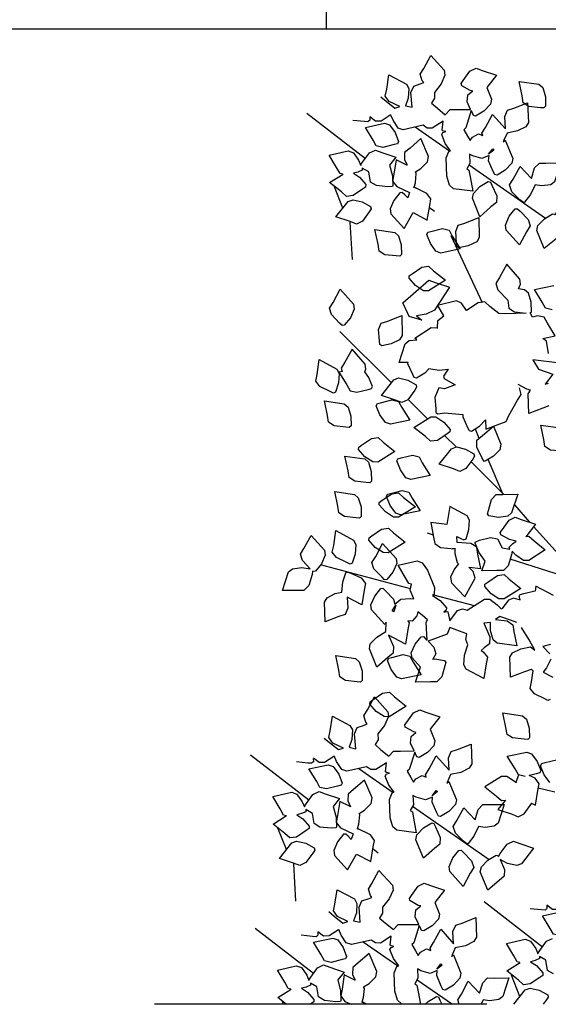
# Model space of a CAD drawing. Extents: x 3956 to 248954, y 3782 to 85318.
# Drawn here: x 42038 to 44900, y 51954 to 57284 of the extents above; entities that cross this region are included whole.
import ezdxf

# ---------------------------------------------------------------- set-up
doc = ezdxf.new("R2010")
doc.units = 0
doc.header["$LTSCALE"] = 300
doc.header["$MEASUREMENT"] = 0
doc.linetypes.add('CENTER', pattern=[13, 6, -3, 1, -3])
for name, color, linetype in [('4シン-4シタシ', 7, 'CONTINUOUS'), ('4シン-Aセツヒ', 7, 'CONTINUOUS'), ('AグルプＡ-4164', 7, 'CONTINUOUS')]:
    doc.layers.add(name, color=color, linetype=linetype)

msp = doc.modelspace()

# ---------------------------------------------------------------- linework, layer by layer
at = {"layer": '4シン-4シタシ', "color": 3, "linetype": 'Continuous'}
for p, q in [((43592.9, 56776.9), (43909.7, 56533)), ((44365.6, 56571.7), (44179.3, 56701.7)), ((44470.9, 56498.3), (44885.8, 56209.9)), ((43787.8, 56263.9), (43741.9, 56379.5)), ((44168.9, 56378.6), (44185.1, 56371.9)), ((44284.1, 56245), (44257.1, 56266.1)), ((43826, 56187.4), (43837.7, 55985.3)), ((44373.2, 56116.1), (44541.7, 55753.2)), ((43771.7, 55596.5), (44049.9, 55318.9)), ((44244.8, 55125.5), (44140.3, 55229.7)), ((44504.1, 55068.1), (44524.7, 55018.1)), ((44400.4, 54971.5), (44337.8, 55033)), ((44654.3, 54716.2), (44574.2, 54902.1)), ((44480.4, 54891.4), (44657.4, 54715.4)), ((44716.4, 54657.4), (44799.1, 54564.4)), ((45243.1, 54069.5), (44820.2, 54540.5)), ((44243.5, 54505.4), (44276.1, 54494.7)), ((44397.5, 54419.2), (44379.9, 54420)), ((44154.7, 54203.4), (43666.1, 54332.6)), ((45074.9, 54242), (44693.8, 54362.8)), ((44278.7, 54170.5), (44498.2, 54112)), ((43287.2, 53304.3), (43604, 53060.4)), ((44059.9, 53099.1), (43873.6, 53229.1)), ((44726.9, 53157.5), (44740.1, 53196.3)), ((44936.1, 53102.5), (44845.7, 53124.6)), ((44165.2, 53025.7), (44580.1, 52737.3)), ((43482.1, 52791.3), (43436.2, 52906.9)), ((43863.2, 52906), (43879.4, 52899.3)), ((43978.4, 52772.4), (43951.4, 52793.5)), ((43520.3, 52714.8), (43532, 52512.7)), ((44552, 52509.4), (44868.8, 52265.5)), ((43312, 52365.4), (43628.8, 52121.5)), ((44084.6, 52160.2), (43898.3, 52290.3)), ((44189.9, 52086.9), (44381.5, 51953.7)), ((44746.9, 51996.4), (44701, 52112)), ((43435.3, 51990.1), (43508.2, 52036)), ((44195.8, 52021.6), (44208.3, 51953.7)), ((44713.4, 51953.7), (44775.7, 52032.8)), ((43481.6, 51953.7), (43435.3, 51990.1)), ((43466.6, 51953.7), (43460.9, 51968.1)), ((43799.3, 51969.4), (43832.8, 51953.7)), ((44234.1, 51953.7), (44248.9, 51969.4)), ((44313.2, 51975.7), (44323.4, 51953.7)), ((44417.5, 51953.7), (44410, 51977.5)), ((44547.2, 51977.5), (44535.9, 51953.7)), ((44889.1, 51976.6), (44872.5, 51953.7)), ((43613.5, 51955.5), (43610.8, 51953.7)), ((43888, 51967.2), (43904.2, 51960.4)), ((43917.7, 51953.7), (43892.5, 51966.3)), ((44129.8, 51953.7), (44105.3, 51956.8))]:
    msp.add_line(p, q, dxfattribs=at)
for points in [[(43993, 56866.9), (44021.8, 56843), (44069, 56804.8), (44096.5, 56812.9), (44039.3, 56840.8), (44017.7, 56870.5), (44025.4, 56906.9), (44037.1, 56985.7), (44131.6, 56935.3), (44145.1, 56911.4), (44141.9, 56859.7), (44127.1, 56817.4), (44163.1, 56809.7), (44156.3, 56890.3), (44171.6, 56924.5), (44205.8, 56936.2), (44225.6, 56943.8), (44217.5, 56953.3), (44207.2, 56988.4), (44226.1, 57019.9), (44263.9, 57090.1), (44336.8, 57010.4), (44340.4, 56983.9), (44319.7, 56936.2), (44283.7, 56890.3), (44284.1, 56858.3), (44267.5, 56831.8), (44299.9, 56804.3), (44342.6, 56769.2), (44368.3, 56796.7), (44406.1, 56796.7), (44479.4, 56798), (44460.5, 56839.4), (44463.7, 56876.8), (44488.9, 56897)], [(44490.7, 56897.5), (44477.2, 56900.6), (44431.3, 56926.3), (44429, 56938.4), (44439.8, 56954.2), (44475.8, 57005), (44509.6, 57020.8), (44542.4, 57008.2), (44619.4, 56982.5), (44566.7, 56915.9), (44591.9, 56852.9), (44586.5, 56825.9), (44551.4, 56789), (44506.4, 56762), (44494.7, 56765.2), (44487.1, 56782.3), (44482.6, 56791.7), (44453.3, 56697.7), (44442.5, 56688.2), (44461.9, 56654), (44476.7, 56629.3), (44488.9, 56647.7), (44522.2, 56665.7), (44545.1, 56656.3), (44541.1, 56669.3), (44560, 56700.4), (44598.7, 56771), (44668.4, 56693.2), (44664.8, 56759.8), (44679.7, 56794), (44713.9, 56805.2), (44788.1, 56834.5), (44792.2, 56727.8), (44778.2, 56704.4), (44732.8, 56681.5), (44677, 56670.2), (44658.1, 56627.5)], [(44857.3, 56807.3), (44794.9, 56814.3), (44764.2, 56834.2), (44759.1, 56870.7), (44742.2, 56949.8), (44849.3, 56934.6), (44869.7, 56916.7), (44884.4, 56867), (44885.7, 56814.8), (44876.4, 56806.1), (44857.3, 56807.3)], [(43933.6, 56759.8), (43964.6, 56736.4), (43994.3, 56736.8), (44044.3, 56769.2)], [(44656.3, 56623), (44667.5, 56632.4), (44708, 56533), (44702.6, 56507.3), (44667.5, 56469.5), (44622.5, 56442.5), (44610.8, 56445.2), (44601.8, 56462.8), (44576.6, 56520.4), (44579.3, 56547.8), (44540.6, 56532.5), (44491.1, 56546.9), (44472.7, 56556.4), (44475.4, 56506), (44458.3, 56475.8), (44470, 56469.1), (44476.7, 56433.1), (44491.1, 56354.8), (44386.3, 56368.3), (44364.7, 56387.2), (44350.3, 56435.8), (44346.7, 56535.7), (44361.1, 56570.3), (44371.4, 56573.9), (44342.2, 56613.1), (44323.3, 56661.7), (44329.6, 56673.4), (44345.3, 56678.3), (44329.6, 56681.5), (44324.6, 56685.1), (44330, 56734.1), (44272, 56696.8), (44244.5, 56697.2), (44222, 56712.1), (44114.9, 56688.2), (44087.5, 56697.2), (44059.6, 56740), (44046.1, 56770.6)], [(43933.1, 56757.5), (43933.6, 56739.5), (43923.7, 56731), (43904.3, 56731.9), (43842.2, 56738.6)], [(44065, 56607.7), (44004.7, 56592.4), (43968.7, 56600), (43952, 56632.4), (43909.7, 56700.8), (44014.1, 56723.3), (44040.7, 56713.9), (44070.8, 56672.9), (44089.3, 56623.9), (44083.9, 56612.2), (44065, 56607.7)], [(44173, 56377.7), (44180.2, 56401.1), (44185.1, 56451.1), (44181.1, 56459.6), (44210.3, 56478.1), (44246.3, 56513.6), (44251.7, 56543.3), (44210.8, 56640.1), (44151.8, 56588.8), (44122.1, 56564), (44121.2, 56527.1), (44135.2, 56495.6)], [(43787.8, 56447), (43772.5, 56450.6), (43754, 56484.4), (43714, 56550.5), (43816.6, 56573.9), (43844.9, 56563.6), (43873.3, 56522.6), (43885, 56494.7)], [(43884.1, 56495.6), (43894.4, 56512.3), (43931.3, 56562.2), (43964.6, 56578), (43998.4, 56565.4), (44075.3, 56539.7), (44041.1, 56497), (44056.4, 56438.5), (44058.2, 56386.3), (44056.4, 56380.9), (44030.8, 56379.1), (43969.1, 56385.4), (43937.2, 56404.7), (43928.6, 56459.6), (43892.6, 56480.3), (43892.6, 56469.1), (43869.7, 56458.7), (43844.9, 56452), (43877.3, 56430.4), (43911.5, 56390.8), (43910.6, 56377.7), (43894.4, 56366.9), (43842.7, 56331.4), (43806.7, 56327.3), (43779.7, 56351.6), (43716.2, 56401.6), (43789.1, 56447.5)], [(44599.1, 56584.3), (44605.9, 56577.5), (44576.6, 56555), (44599.1, 56584.3)], [(44133.4, 56496.5), (44076.7, 56524.9), (44064.5, 56447.5), (44056.9, 56410.1), (44080.3, 56380.9), (44149.1, 56348.5), (44138.8, 56319.2), (44123, 56335.9), (44109.5, 56348), (44096.5, 56346.7), (44064.5, 56305.7), (44044.3, 56259.4), (44047.9, 56231.9), (44119.4, 56153.6), (44168, 56239.1), (44245, 56199.1), (44258, 56278.3), (44264.8, 56313.8), (44242.7, 56343.1), (44173.4, 56377.7)], [(44690.9, 56389), (44710.3, 56420.5), (44748.1, 56489.8), (44809.3, 56424.5), (44825.9, 56481.2), (44852, 56507.8), (44887.6, 56507.3), (44967.7, 56508.7), (44934.4, 56406.5), (44913.2, 56390.3), (44863.3, 56383.6), (44828.2, 56389), (44803.4, 56336.8), (44771.5, 56296.7), (44766.5, 56293.6), (44745.8, 56308.9), (44702.6, 56352.1), (44690.9, 56389)], [(44594.2, 56387.2), (44620.7, 56329.6), (44618.9, 56293.6), (44588.8, 56270.6), (44529.8, 56216.6), (44488.9, 56317), (44494.7, 56343.5), (44529.8, 56380.9), (44574.8, 56407.9), (44586.5, 56404.7), (44594.2, 56387.2)], [(43826.9, 56190.5), (43750.4, 56216.2), (43816.6, 56300.3), (43842.7, 56309.3), (43892.2, 56298.1), (43938.1, 56272.9), (43940.8, 56259.8), (43930, 56244.1), (43893.5, 56193.7), (43861.1, 56177), (43826.9, 56190.5)], [(44937.1, 56227), (44946.1, 56242.7), (44983.9, 56293.6), (45017.6, 56309.3), (45050.9, 56297.2), (45126.1, 56271.1), (45060.8, 56186.9), (45035.2, 56178.4), (44985.7, 56189.2), (44945.6, 56210.8), (44968.6, 56155.4), (44967.7, 56119.4), (44940.2, 56096.5), (44878.1, 56044.3), (44837.6, 56142.8), (44843.5, 56170.3), (44879, 56206.3), (44923.1, 56233.3), (44934.4, 56230.6), (44937.1, 56227)], [(44688.2, 56219.3), (44721.5, 56259.4), (44733.7, 56260.7), (44747.2, 56247.2), (44790.8, 56202.2), (44802.1, 56167.1), (44782.3, 56135.6), (44744.5, 56064.1), (44672, 56144.6), (44668.4, 56171.6), (44688.2, 56219.3)], [(44398.9, 56137.5), (44412.9, 56171.3), (44447.9, 56183.1), (44523.4, 56212.5), (44526.5, 56105.4), (44512.3, 56081.1), (44466.8, 56058.8), (44415.4, 56048.7), (44405.4, 56056.5), (44402.5, 56073.6), (44398.9, 56137.5)], [(44076.7, 56004.6), (44014.3, 56011.6), (43983.6, 56031.5), (43978.5, 56068), (43961.7, 56147.1), (44068.7, 56131.9), (44089.1, 56114), (44103.9, 56064.3), (44105.2, 56012.1), (44095.8, 56003.4), (44076.7, 56004.6)], [(44363, 56144.2), (44380.2, 56111.7), (44423.5, 56042.7), (44318, 56020.6), (44291.4, 56030.5), (44261.4, 56072.3), (44241.7, 56121.1), (44248.1, 56132.6), (44265, 56137.3), (44326.9, 56152.7), (44363, 56144.2)], [(44147.6, 55896.8), (44162.5, 55908.4), (44215.2, 55943.9), (44251.8, 55948.6), (44279.1, 55923.6), (44343, 55873.1), (44251.2, 55816.2), (44223.7, 55816.7), (44180.7, 55845.2), (44146.4, 55884.4), (44147.6, 55896.8)], [(44900.6, 55476.3), (44891, 55543.2), (44870.6, 55557.3), (44938.1, 55571.8), (44895.1, 55640), (44877.8, 55673), (44841.7, 55681.4), (44814.2, 55674.2), (44802.3, 55696.2), (44808.7, 55702.4), (44807, 55754.4), (44792.4, 55803.7), (44771.4, 55821.9), (44739.1, 55826.5), (44750.4, 55852.1), (44746.3, 55878.9), (44674.8, 55959.7), (44636, 55888.6), (44616.1, 55856.4), (44627.2, 55822.1), (44680.4, 55765.4), (44687.1, 55721.8), (44717, 55701.6), (44780.5, 55695.5), (44669.3, 55691.9), (44632.4, 55693.3), (44583.7, 55731.1), (44556.8, 55756.3), (44519.9, 55751), (44458.1, 55710.3), (44430.2, 55749), (44402.4, 55760.9), (44299.4, 55737.3), (44333.2, 55681.1)], [(44139, 55693.8), (44112.9, 55750.8), (44253.4, 55874.3), (44287.2, 55860.2), (44364.3, 55835.2), (44283.3, 55711.8), (44238.2, 55689.6), (44187.2, 55679.7), (44215.9, 55657.6), (44147.1, 55676.6), (44139, 55693.8)], [(43769.7, 55641.3), (43726.2, 55687.2), (43715.2, 55721.5), (43735.1, 55753.6), (43773, 55824.4), (43845.4, 55744), (43848.5, 55716.9), (43828.6, 55670.3), (43795, 55629.8), (43783.6, 55628.1), (43769.7, 55641.3)], [(44921.1, 55713.1), (44885.5, 55721.7), (44867.8, 55754.5), (44824.8, 55822.7), (44930.2, 55844.8)], [(43986.8, 55545), (43981.5, 55606.8), (43995.7, 55640.2), (44030.5, 55652.4), (44106.3, 55682.3), (44109.2, 55574.2), (44094.8, 55550.8), (44049.8, 55528.2), (43998.4, 55518.1), (43987.6, 55525.6), (43986.8, 55545)], [(44360, 55390.6), (44309.4, 55384.7), (44253.1, 55393.4), (44231.4, 55370.2), (44186.6, 55343.3), (44174.4, 55346.5), (44166.8, 55363.4), (44140.2, 55420.8), (44140.7, 55428.6), (44091.9, 55427.1), (44125.9, 55528.6), (44147, 55546.8), (44187.6, 55551), (44177.9, 55560.4), (44266.8, 55617.7), (44296.4, 55616.5), (44300.8, 55613.8), (44301.6, 55654.8), (44334.4, 55680.6)], [(43785.6, 55379.3), (43766.7, 55375.8), (43809.6, 55306.7), (43827.4, 55274.8), (43863, 55266.7), (43924.5, 55281.9), (43942.3, 55286.9), (43947.8, 55298.1), (43928.8, 55346.2), (43905.9, 55377.6), (43912.9, 55392.6), (43909.3, 55419.6), (43837.4, 55500.2), (43798.6, 55429.1), (43779.1, 55397.1), (43784.2, 55379.3)], [(43719.9, 55270.2), (43662.5, 55297.7), (43641, 55326.7), (43648.5, 55363.9), (43660.3, 55443.4), (43755, 55392.2), (43767.7, 55368), (43764.6, 55317.1), (43748.2, 55267.5), (43736.8, 55262), (43719.9, 55270.2)], [(44963.4, 55423.5), (44816.4, 55441.8), (44846.9, 55392.1), (44924.4, 55364.7), (44882.6, 55311.2), (44902.1, 55315.4)], [(44358.4, 55391), (44343.6, 55369.8), (44332.1, 55354.1), (44335.7, 55341.5), (44395.8, 55307.9), (44338.8, 55285.7), (44306.9, 55290.4), (44285.1, 55238.4), (44290.4, 55176.6), (44292, 55157.6), (44302.6, 55149.5), (44338.5, 55156.3), (44438.2, 55146.6), (44437.4, 55134.3), (44462.4, 55076.4), (44471.5, 55060.5), (44483.8, 55056.9), (44528.5, 55084.2), (44560.9, 55117.5), (44562.1, 55066.7), (44638, 55096.3), (44671.2, 55107.8), (44687.1, 55141.9), (44734.2, 55224.2), (44753.1, 55255), (44743.5, 55290.8)], [(44177.5, 55278.7), (44139.9, 55226.7), (44106.6, 55211.7), (44073.1, 55224.9), (43996.4, 55250.1), (44063.2, 55334.8), (44089, 55344.2), (44139.1, 55331.8), (44184.6, 55306.7), (44187.2, 55294.2), (44177.5, 55278.7)], [(44903.8, 55192.5), (44869.8, 55180.6), (44794.3, 55151.2), (44791.5, 55258.9), (44803.5, 55278.6), (44783.2, 55284.2), (44737.4, 55308.7)], [(43803.6, 55077.3), (43741.2, 55084.3), (43710.5, 55104.3), (43705.4, 55140.7), (43688.6, 55219.8), (43795.6, 55204.7), (43816, 55186.7), (43830.8, 55137), (43832, 55084.8), (43822.7, 55076.2), (43803.6, 55077.3)], [(44089.9, 55217), (44107.1, 55184.4), (44150.4, 55115.4), (44044.9, 55093.3), (44018.3, 55103.3), (43988.3, 55145), (43968.6, 55193.9), (43975, 55205.3), (43991.9, 55210), (44053.8, 55225.4), (44089.9, 55217)], [(44352.4, 55041.6), (44299.7, 55006.2), (44263.1, 55002.9), (44235.8, 55026.5), (44171.9, 55077), (44264.1, 55133), (44291.7, 55133.5), (44333.9, 55104.3), (44368.5, 55065.7), (44367.1, 55052.7), (44352.4, 55041.6)], [(44552.5, 54891.8), (44539.4, 54913.3), (44512.8, 54969.3), (44514, 55008), (44543.1, 55032), (44602.7, 55082.9), (44643.5, 54986.7), (44638.3, 54956.1), (44602.6, 54920.1), (44558.9, 54894.1), (44552.5, 54891.8)], [(45003.4, 54954.4), (44994.2, 54945.3), (44975.2, 54947.5), (44912.1, 54953.7), (44882, 54973.4), (44876.7, 55010.3), (44859.9, 55089.4), (44966.7, 55073.6), (44987.5, 55055.8), (45002.1, 55006.6), (45003.4, 54954.4)], [(43874.5, 54969.5), (43889.4, 54981.2), (43942.1, 55016.6), (43978.7, 55021.3), (44006, 54996.3), (44069.9, 54945.8), (43978, 54888.9), (43950.6, 54889.5), (43907.6, 54917.9), (43873.3, 54957.1), (43874.5, 54969.5)], [(44490.8, 54904.8), (44453.2, 54854.2), (44420.6, 54838.5), (44386.9, 54852.1), (44309.8, 54877.2), (44376.4, 54961.3), (44402.2, 54970.7), (44451.9, 54959.1), (44497.4, 54934), (44500.8, 54920.8), (44490.8, 54904.8)], [(43914.4, 54778.4), (43852, 54785.4), (43821.2, 54805.3), (43816.1, 54841.8), (43799.3, 54920.9), (43906.3, 54905.7), (43926.7, 54887.8), (43941.5, 54838.1), (43942.8, 54785.9), (43933.5, 54777.2), (43914.4, 54778.4)], [(44200.7, 54918), (44217.8, 54885.5), (44261.1, 54816.5), (44155.6, 54794.4), (44129, 54804.3), (44099, 54846.1), (44079.3, 54894.9), (44085.7, 54906.4), (44102.6, 54911.1), (44164.6, 54926.5), (44200.7, 54918)], [(43859, 54586.5), (43796.6, 54593.5), (43765.9, 54613.4), (43760.7, 54649.9), (43743.9, 54729), (43851, 54713.8), (43871.4, 54695.9), (43886.1, 54646.2), (43887.4, 54594), (43878.1, 54585.3), (43859, 54586.5)], [(43985.2, 54670.6), (44000.1, 54682.2), (44052.8, 54717.7), (44089.4, 54722.4), (44116.7, 54697.4), (44180.6, 54646.9), (44088.8, 54590), (44061.3, 54590.5), (44018.4, 54619), (43984, 54658.2), (43985.2, 54670.6)], [(44145.3, 54726.1), (44162.4, 54693.6), (44205.7, 54624.6), (44100.3, 54602.5), (44073.7, 54612.4), (44043.6, 54654.2), (44023.9, 54703), (44030.3, 54714.5), (44047.3, 54719.2), (44109.2, 54734.5), (44145.3, 54726.1)], [(44654.5, 54712.9), (44735.2, 54715), (44701.8, 54613.3), (44680.3, 54595.9), (44630, 54589.5), (44578.2, 54597.5), (44571.2, 54608.9), (44576, 54627.4), (44593, 54687.2), (44617.7, 54713.9), (44654.5, 54712.9)], [(44471.2, 54320.6), (44534.2, 54313.3), (44519.1, 54390.2), (44513.5, 54427.9), (44481.5, 54447.4), (44405.8, 54454.3), (44405.5, 54485.3), (44426, 54475.1), (44442.8, 54468.3), (44454.6, 54474), (44470.6, 54523.4), (44473.8, 54573.9), (44461, 54598.5), (44367, 54647.6), (44350.6, 54550.6), (44264.6, 54561.9), (44279.4, 54483), (44285.2, 54447.3), (44315.9, 54427.4), (44392.9, 54418.5)], [(44705.1, 54406.7), (44701.1, 54387.5), (44683.5, 54327.9), (44657.6, 54301.7), (44621.6, 54302), (44540.5, 54299.8), (44558, 54351.7), (44523.6, 54401.4), (44504.1, 54449.9), (44503.9, 54455.6), (44527.4, 54466), (44587.5, 54481.2), (44624.2, 54473.9), (44651, 54425.3), (44691.9, 54418.1), (44688, 54428.7), (44706.1, 54446.3), (44727, 54461.1), (44689.2, 54470.3), (44643.5, 54495.8), (44639.9, 54508.4), (44651.4, 54524.1), (44687.9, 54575.2), (44720.3, 54591.3), (44754, 54577.7), (44830.7, 54552.5), (44777.9, 54484.4)], [(43929.8, 54478.7), (43944.8, 54490.3), (43997.5, 54525.8), (44034.1, 54530.5), (44061.4, 54505.5), (44125.2, 54455), (44033.4, 54398.1), (44005.9, 54398.6), (43963, 54427), (43928.6, 54466.3), (43929.8, 54478.7)], [(43623.8, 54299), (43620.7, 54281.1), (43602.6, 54220.4), (43576.2, 54194), (43540.8, 54194.1), (43461.2, 54192.9), (43493.8, 54294.3), (43515, 54311.1), (43565.2, 54317.9), (43610.2, 54311.3), (43569.7, 54355.4), (43558.2, 54389.6), (43576.2, 54420.5), (43616.7, 54490.8), (43688.4, 54412.1), (43692.3, 54384.3), (43671.2, 54338.3), (43639, 54297.8), (43627.5, 54296.5), (43623.8, 54299)], [(43855, 54391.3), (43837.4, 54342.3), (43826.4, 54336.8), (43809.1, 54344.9), (43752.7, 54372.3), (43730.2, 54401.4), (43738, 54437.8), (43749, 54517.9), (43844.7, 54467), (43857.3, 54442.9), (43855, 54391.3)], [(44779, 54485.3), (44794.6, 54487.1), (44823.5, 54461.7), (44883.8, 54413.3), (44795.4, 54356.2), (44765.2, 54356.2), (44724.5, 54385), (44704, 54407.2)], [(44000.8, 54265.7), (43956.1, 54310.8), (43945.5, 54345.2), (43966, 54377.1), (44002.9, 54448), (44075.7, 54367.7), (44079.3, 54340.8), (44059.1, 54293.6), (44026, 54252.9), (44014, 54251.8), (44000.8, 54265.7)], [(44393.3, 54418.7), (44394.6, 54394.2), (44407, 54345.6), (44413.7, 54338.9), (44392.6, 54311.6), (44370.9, 54265.9), (44376, 54236.1), (44447.6, 54159.2), (44485.4, 54227.6), (44504.8, 54261), (44493.1, 54296), (44469.2, 54320.8)], [(44023.1, 54022.9), (44015.7, 54010.2), (43943.7, 54089.8), (43940, 54115.7), (43960, 54163.2), (43993.1, 54204), (44005, 54205.5), (44019.4, 54192.1), (44062.8, 54146.6), (44069.7, 54119.8), (44100.8, 54147.4), (44152.3, 54150.8), (44172.8, 54148.3), (44153, 54194.7), (44158.8, 54228.9), (44145.5, 54231.2), (44126.8, 54262.8), (44086.5, 54331.4), (44189.7, 54354.6), (44216.4, 54344.2), (44246.6, 54303.5), (44284.1, 54210.8), (44282.5, 54173.3), (44274, 54166.4), (44314.8, 54139.6), (44349.2, 54100.4), (44347.3, 54087.3), (44334.2, 54077.2), (44350.1, 54079.7), (44356, 54078), (44367.7, 54030), (44409.4, 54085), (44435.4, 54094), (44461.6, 54087.7), (44554.1, 54146.7), (44583, 54147.7), (44623.8, 54117), (44647, 54092.9)], [(43910.5, 54230.9), (43903.1, 54194.7), (43891.3, 54116.7), (43811.4, 54157.1), (43815.2, 54098.1), (43799.7, 54064.2), (43766.2, 54052.5), (43691.4, 54023.8), (43687.7, 54131.2), (43702, 54153.6), (43746.7, 54177.1), (43781.5, 54184), (43786.9, 54241.5), (43803.2, 54290.1), (43806.8, 54294.7), (43831.5, 54287.4), (43886.9, 54261.6), (43910.5, 54230.9)], [(44573.5, 54239.5), (44624.9, 54274.5), (44661.4, 54279.6), (44688.1, 54254.9), (44751.2, 54205.1), (44660.8, 54148.2), (44632.6, 54148), (44590.3, 54176.2), (44556.2, 54216), (44557.3, 54228.8), (44573.5, 54239.5)], [(44927.8, 54165.9), (44832.6, 54217), (44828.7, 54189.7)], [(44749, 54141.5), (44711.8, 54152.9), (44684, 54142.3), (44648.2, 54094.8)], [(44748.6, 54143.8), (44742, 54160.6), (44748.4, 54172), (44766.9, 54177.7), (44827.6, 54192.6)], [(44063.5, 54078.8), (44054.9, 54082.8), (44074.7, 54114), (44063.5, 54078.8)], [(44272.6, 53821.6), (44286.3, 53823.3), (44338.2, 53814.8), (44344.5, 53804.2), (44339.7, 53785.7), (44323.3, 53725.6), (44297, 53699.3), (44261.8, 53699.9), (44180.7, 53697.7), (44207.4, 53778.2), (44162.2, 53828.8), (44158, 53856), (44178.4, 53902.7), (44211.4, 53943.5), (44223.5, 53944.5), (44236.6, 53931.1), (44244, 53923.7), (44239.3, 54022.1), (44246.2, 54034.7), (44216.4, 54060.2), (44193.9, 54078.4), (44188.8, 54056.9), (44163.7, 54028.6), (44138.9, 54029.6), (44147.2, 54018.7), (44140, 53983.1), (44127.8, 53903.5), (44035.7, 53952.8), (44061.8, 53891.4), (44059.6, 53854.2), (44031.3, 53831.9), (43971.5, 53779.1), (43931.2, 53877.9), (43936.3, 53904.7), (43971.2, 53941.8), (44019.8, 53971.4), (44022.9, 54018.1)], [(44729.8, 54020.6), (44694.6, 54033.1), (44637.1, 54052.9), (44614.1, 54035.9), (44677.3, 54029.2), (44707.8, 54008.7), (44713, 53971.9), (44729, 53893.9), (44622.9, 53908.9), (44602.1, 53926.7), (44587.4, 53976.4), (44586.8, 54021.2), (44550.4, 54016.1), (44584.3, 53942.7), (44581.6, 53905.3), (44553.5, 53882.7), (44537.5, 53868.7), (44548.3, 53862.6), (44570.1, 53833.1), (44563.1, 53797.1), (44551.6, 53718.2), (44455.8, 53768.1), (44443.4, 53791.8), (44446.5, 53843.7), (44464.6, 53899.2), (44453.3, 53929), (44459.8, 53959.7), (44420, 53974.4), (44367.8, 53992.7), (44353.1, 53958.2), (44317.6, 53945.2), (44249.1, 53918.9), (44281, 53886.5), (44290.9, 53850.3), (44274.1, 53822.6)], [(44910, 53604.4), (44898.2, 53598.7), (44880.5, 53606.6), (44824.7, 53634.7), (44802.7, 53663.5), (44810, 53700.2), (44818.8, 53758.9), (44807.8, 53766.9), (44770.8, 53753.9), (44695.5, 53724.1), (44692.5, 53832.2), (44706.8, 53856.1), (44751.9, 53878.3), (44803.1, 53888.8), (44827.3, 53871.2), (44796.4, 53927), (44755.7, 53994.1)], [(44911.4, 53901.8), (44871.4, 53890.6), (44907.7, 53851.6)], [(43864.5, 53698.9), (43802.1, 53705.9), (43771.4, 53725.8), (43766.3, 53762.3), (43749.5, 53841.4), (43856.5, 53826.2), (43876.9, 53808.3), (43891.7, 53758.6), (43892.9, 53706.4), (43883.6, 53697.7), (43864.5, 53698.9)], [(44150.8, 53838.5), (44168, 53806), (44211.3, 53737), (44105.8, 53714.9), (44079.2, 53724.8), (44049.2, 53766.6), (44029.5, 53815.4), (44035.8, 53826.9), (44052.8, 53831.6), (44114.7, 53847), (44150.8, 53838.5)], [(44913, 53822.4), (44890.2, 53775.8), (44872.9, 53752.3), (44924.6, 53724.7)], [(43935.4, 53591.1), (43950.3, 53602.7), (44003, 53638.2), (44039.6, 53642.9), (44066.9, 53617.9), (44130.8, 53567.4), (44038.9, 53510.5), (44011.5, 53511), (43968.5, 53539.5), (43934.2, 53578.7), (43935.4, 53591.1)], [(43687.3, 53394.3), (43716.1, 53370.4), (43763.3, 53332.2), (43790.8, 53340.3), (43733.6, 53368.2), (43712, 53397.9), (43719.7, 53434.3), (43731.4, 53513.1), (43825.9, 53462.7), (43839.4, 53438.8), (43836.2, 53387.1), (43821.4, 53344.8), (43857.4, 53337.1), (43850.6, 53417.7), (43865.9, 53451.9), (43900.1, 53463.6), (43919.9, 53471.2), (43911.8, 53480.7), (43901.5, 53515.8), (43920.4, 53547.3), (43958.2, 53617.5), (44031.1, 53537.8), (44034.7, 53511.3), (44014, 53463.6), (43978, 53417.7), (43978.4, 53385.7), (43961.8, 53359.2), (43994.2, 53331.7), (44036.9, 53296.6), (44062.6, 53324.1), (44100.4, 53324.1), (44173.7, 53325.4), (44154.8, 53366.8), (44158, 53404.2), (44183.2, 53424.4)], [(44185, 53424.9), (44171.5, 53428), (44125.6, 53453.7), (44123.3, 53465.8), (44134.1, 53481.6), (44170.1, 53532.4), (44203.9, 53548.2), (44236.7, 53535.6), (44313.7, 53509.9), (44261, 53443.3), (44286.2, 53380.3), (44280.8, 53353.3), (44245.7, 53316.4), (44200.7, 53289.4), (44189, 53292.6), (44181.4, 53309.7), (44176.9, 53319.1), (44147.6, 53225.1), (44136.8, 53215.6), (44156.2, 53181.4), (44171, 53156.7), (44183.2, 53175.1), (44216.5, 53193.1), (44239.4, 53183.7), (44235.4, 53196.7), (44254.3, 53227.8), (44293, 53298.4), (44362.7, 53220.6), (44359.1, 53287.2), (44374, 53321.4), (44408.2, 53332.6), (44482.4, 53361.9), (44486.5, 53255.2), (44472.5, 53231.8), (44427.1, 53208.9), (44371.3, 53197.6), (44352.4, 53154.9)], [(44768.7, 53388.7), (44706.4, 53395.3), (44676.7, 53415.1), (44671, 53451.8), (44654.6, 53531.1), (44761, 53515.2), (44781.8, 53497.4), (44796.4, 53448.1), (44798.1, 53396.1), (44788.8, 53387.4), (44768.7, 53388.7)], [(44774.1, 53187.1), (44738.4, 53195.7), (44720.8, 53228.1), (44678.3, 53296.4), (44783.3, 53318.4), (44809.6, 53309.3), (44840, 53267.7), (44859.3, 53218.7), (44853.8, 53207.5), (44834.3, 53201.9), (44799.2, 53193)], [(43627.4, 53284.9), (43627.9, 53266.9), (43618, 53258.4), (43598.6, 53259.3), (43536.5, 53266)], [(43759.3, 53135.1), (43699, 53119.8), (43663, 53127.4), (43646.3, 53159.8), (43604, 53228.2), (43708.4, 53250.7), (43735, 53241.3), (43765.1, 53200.3), (43783.6, 53151.3), (43778.2, 53139.6), (43759.3, 53135.1)], [(43627.9, 53287.2), (43658.9, 53263.8), (43688.6, 53264.2), (43738.6, 53296.6)], [(44350.6, 53150.4), (44361.8, 53159.8), (44402.3, 53060.4), (44396.9, 53034.7), (44361.8, 52996.9), (44316.8, 52969.9), (44305.1, 52972.6), (44296.1, 52990.2), (44270.9, 53047.8), (44273.6, 53075.2), (44234.9, 53059.9), (44185.4, 53074.3), (44167, 53083.8), (44169.7, 53033.4), (44152.6, 53003.2), (44164.3, 52996.5), (44171, 52960.5), (44185.4, 52882.2), (44080.6, 52895.7), (44059, 52914.6), (44044.6, 52963.2), (44041, 53063.1), (44055.4, 53097.7), (44065.7, 53101.3), (44036.5, 53140.5), (44017.6, 53189.1), (44023.9, 53200.8), (44039.6, 53205.7), (44023.9, 53208.9), (44018.9, 53212.5), (44024.3, 53261.5), (43966.3, 53224.2), (43938.8, 53224.6), (43916.3, 53239.5), (43809.2, 53215.6), (43781.8, 53224.6), (43753.9, 53267.4), (43740.4, 53298)], [(44908.5, 53154.7), (44878.4, 53196.4), (44858.7, 53245.3), (44865.1, 53256.7), (44883, 53262.7), (44944, 53276.8)], [(43867.3, 52905.1), (43874.5, 52928.5), (43879.4, 52978.5), (43875.4, 52987), (43904.6, 53005.5), (43940.6, 53041), (43946, 53070.7), (43905.1, 53167.5), (43846.1, 53116.2), (43816.4, 53091.4), (43815.5, 53054.5), (43829.5, 53023)], [(44728.5, 53151.9), (44674.8, 53187.4), (44647.2, 53187), (44555.9, 53131.2), (44619.6, 53081.1), (44647.2, 53056.7), (44669.2, 53059.4)], [(44809.3, 53042.9), (44831.5, 53031.8), (44843.6, 53111.9), (44850.5, 53147), (44828.8, 53177.4), (44796.4, 53192.9)], [(43482.1, 52974.4), (43466.8, 52978), (43448.3, 53011.8), (43408.3, 53077.9), (43510.9, 53101.3), (43539.2, 53091), (43567.6, 53050), (43579.3, 53022.1)], [(43578.4, 53023), (43588.7, 53039.7), (43625.6, 53089.6), (43658.9, 53105.4), (43692.7, 53092.8), (43769.6, 53067.1), (43735.4, 53024.4), (43750.7, 52965.9), (43752.5, 52913.7), (43750.7, 52908.3), (43725.1, 52906.5), (43663.4, 52912.8), (43631.5, 52932.1), (43622.9, 52987), (43586.9, 53007.7), (43586.9, 52996.5), (43564, 52986.1), (43539.2, 52979.4), (43571.6, 52957.8), (43605.8, 52918.2), (43604.9, 52905.1), (43588.7, 52894.3), (43537, 52858.8), (43501, 52854.7), (43474, 52879), (43410.5, 52929), (43483.4, 52974.9)], [(44293.4, 53111.7), (44300.2, 53104.9), (44270.9, 53082.4), (44293.4, 53111.7)], [(43827.7, 53023.9), (43771, 53052.3), (43758.8, 52974.9), (43751.2, 52937.5), (43774.6, 52908.3), (43843.4, 52875.9), (43833.1, 52846.6), (43817.3, 52863.3), (43803.8, 52875.4), (43790.8, 52874.1), (43758.8, 52833.1), (43738.6, 52786.8), (43742.2, 52759.3), (43813.7, 52681), (43862.3, 52766.5), (43939.3, 52726.5), (43952.3, 52805.7), (43959.1, 52841.2), (43937, 52870.5), (43867.7, 52905.1)], [(44385.2, 52916.4), (44404.6, 52947.9), (44442.4, 53017.2), (44503.6, 52951.9), (44520.2, 53008.6), (44546.3, 53035.2), (44581.9, 53034.7), (44662, 53036.1), (44628.7, 52933.9), (44607.5, 52917.7), (44557.6, 52911), (44522.5, 52916.4), (44497.7, 52864.2), (44465.8, 52824.1), (44460.8, 52821), (44440.1, 52836.3), (44396.9, 52879.5), (44385.2, 52916.4)], [(44668.2, 53059.6), (44626.8, 53007.6), (44704.3, 52982.7), (44737.4, 52969.3), (44770, 52985), (44810.6, 53041.9)], [(44288.5, 52914.6), (44315, 52857), (44313.2, 52821), (44283.1, 52798), (44224.1, 52744), (44183.2, 52844.4), (44189, 52870.9), (44224.1, 52908.3), (44269.1, 52935.3), (44280.8, 52932.1), (44288.5, 52914.6)], [(43521.2, 52717.9), (43444.7, 52743.6), (43510.9, 52827.7), (43537, 52836.7), (43586.5, 52825.5), (43632.4, 52800.3), (43635.1, 52787.2), (43624.3, 52771.5), (43587.8, 52721.1), (43555.4, 52704.4), (43521.2, 52717.9)], [(44631.4, 52754.4), (44640.4, 52770.1), (44678.2, 52821), (44711.9, 52836.7), (44745.2, 52824.6), (44820.4, 52798.5), (44755.1, 52714.3), (44729.5, 52705.8), (44680, 52716.6), (44639.9, 52738.2), (44662.9, 52682.8), (44662, 52646.8), (44634.5, 52623.9), (44572.4, 52571.7), (44531.9, 52670.2), (44537.8, 52697.7), (44573.3, 52733.7), (44617.4, 52760.7), (44628.7, 52758), (44631.4, 52754.4)], [(44382.5, 52746.7), (44415.8, 52786.8), (44428, 52788.1), (44441.5, 52774.6), (44485.1, 52729.6), (44496.4, 52694.5), (44476.6, 52663), (44438.8, 52591.5), (44366.3, 52672), (44362.7, 52699), (44382.5, 52746.7)], [(43712, 52455.4), (43740.8, 52431.6), (43788.1, 52393.3), (43815.5, 52401.4), (43758.4, 52429.3), (43736.8, 52459), (43744.4, 52495.5), (43756.1, 52574.2), (43850.6, 52523.8), (43864.1, 52500), (43861, 52448.2), (43846.1, 52405.9), (43882.1, 52398.3), (43875.4, 52478.8), (43890.7, 52513), (43924.9, 52524.7), (43944.7, 52532.4), (43936.6, 52541.8), (43926.2, 52576.9), (43945.1, 52608.4), (43982.9, 52678.6), (44055.8, 52599), (44059.4, 52572.4), (44038.7, 52524.7), (44002.7, 52478.8), (44003.2, 52446.9), (43986.5, 52420.3), (44018.9, 52392.9), (44061.7, 52357.8), (44087.3, 52385.2), (44125.1, 52385.2), (44198.5, 52386.6), (44179.6, 52428), (44182.7, 52465.3), (44207.9, 52485.6)], [(44209.7, 52486), (44196.2, 52489.2), (44150.3, 52514.8), (44148.1, 52527), (44158.9, 52542.7), (44194.9, 52593.6), (44228.6, 52609.3), (44261.5, 52596.7), (44338.4, 52571.1), (44285.8, 52504.5), (44311, 52441.5), (44305.6, 52414.5), (44270.5, 52377.6), (44225.5, 52350.6), (44213.8, 52353.7), (44206.1, 52370.8), (44201.6, 52380.3), (44172.4, 52286.2), (44161.6, 52276.8), (44180.9, 52242.6), (44195.8, 52217.8), (44207.9, 52236.3), (44241.2, 52254.3), (44264.2, 52244.8), (44260.1, 52257.9), (44279, 52288.9), (44317.7, 52359.6), (44387.5, 52281.7), (44383.9, 52348.3), (44398.7, 52382.5), (44432.9, 52393.8), (44507.2, 52423), (44511.2, 52316.4), (44497.3, 52293), (44451.8, 52270), (44396, 52258.8), (44377.1, 52216)], [(44892.7, 52492.3), (44923.7, 52468.9), (44953.4, 52469.3), (45003.4, 52501.7)], [(44892.2, 52490), (44892.7, 52472), (44882.8, 52463.5), (44863.4, 52464.4), (44801.3, 52471.1)], [(45024.1, 52340.2), (44963.8, 52324.9), (44927.8, 52332.5), (44911.1, 52364.9), (44868.8, 52433.3), (44973.2, 52455.8), (44999.8, 52446.4), (45029.9, 52405.4), (45048.4, 52356.4), (45043, 52344.7), (45024.1, 52340.2)], [(43652.2, 52346.1), (43652.6, 52328.1), (43642.7, 52319.5), (43623.4, 52320.4), (43561.3, 52327.2)], [(43652.6, 52348.3), (43683.7, 52324.9), (43713.4, 52325.4), (43763.3, 52357.8)], [(44105.3, 51956.8), (44083.7, 51975.7), (44069.3, 52024.3), (44065.7, 52124.2), (44080.1, 52158.9), (44090.5, 52162.5), (44061.2, 52201.6), (44042.3, 52250.2), (44048.6, 52261.9), (44064.4, 52266.9), (44048.6, 52270), (44043.7, 52273.6), (44049.1, 52322.7), (43991, 52285.3), (43963.6, 52285.8), (43941.1, 52300.6), (43834, 52276.8), (43806.5, 52285.8), (43778.6, 52328.5), (43765.1, 52359.1)], [(43784, 52196.2), (43723.7, 52180.9), (43687.7, 52188.6), (43671.1, 52221), (43628.8, 52289.4), (43733.2, 52311.9), (43759.7, 52302.4), (43789.9, 52261.5), (43808.3, 52212.4), (43802.9, 52200.7), (43784, 52196.2)], [(44746.9, 52179.5), (44731.6, 52183.1), (44713.1, 52216.9), (44673.1, 52283), (44775.7, 52306.4), (44804, 52296.1), (44832.4, 52255.1), (44844.1, 52227.2)], [(44843.2, 52228.1), (44853.5, 52244.8), (44890.4, 52294.7), (44923.7, 52310.5)], [(43892, 51966.3), (43899.2, 51989.7), (43904.2, 52039.6), (43900.1, 52048.2), (43929.4, 52066.6), (43965.4, 52102.2), (43970.8, 52131.9), (43929.8, 52228.6), (43870.9, 52177.3), (43841.2, 52152.6), (43840.3, 52115.7), (43854.2, 52084.2)], [(44375.3, 52211.5), (44386.6, 52221), (44427.1, 52121.5), (44421.7, 52095.9), (44386.6, 52058.1), (44341.6, 52031.1), (44329.9, 52033.8), (44320.9, 52051.3), (44295.7, 52108.9), (44298.4, 52136.4), (44259.7, 52121.1), (44210.2, 52135.5), (44191.7, 52144.9), (44194.4, 52094.5), (44177.3, 52064.4), (44189, 52057.6), (44195.8, 52021.6)], [(44928.2, 52117.9), (44896.3, 52137.2), (44887.7, 52192.1), (44851.7, 52212.8), (44851.7, 52201.6), (44828.8, 52191.2), (44804, 52184.5), (44836.4, 52162.9), (44870.6, 52123.3), (44869.7, 52110.2), (44853.5, 52099.4), (44801.8, 52063.9), (44765.8, 52059.8), (44738.8, 52084.1), (44675.3, 52134.1), (44748.2, 52180)], [(43506.8, 52035.6), (43491.5, 52039.2), (43473.1, 52072.9), (43433, 52139.1), (43535.6, 52162.5), (43564, 52152.1), (43592.3, 52111.2), (43604, 52083.3)], [(43603.1, 52084.2), (43613.5, 52100.8), (43650.4, 52150.8), (43683.7, 52166.5), (43717.4, 52153.9), (43794.4, 52128.3), (43760.2, 52085.5), (43775.5, 52027), (43777.3, 51974.8), (43775.5, 51969.4), (43749.8, 51967.6), (43688.2, 51973.9), (43656.2, 51993.3), (43647.7, 52048.2), (43611.7, 52068.9), (43611.7, 52057.6), (43588.7, 52047.3), (43564, 52040.5), (43596.4, 52018.9), (43630.6, 51979.3), (43629.7, 51966.3), (43613.5, 51955.5)], [(44318.2, 52172.8), (44324.9, 52166.1), (44295.7, 52143.6), (44318.2, 52172.8)], [(43852.4, 52085.1), (43795.7, 52113.4), (43783.6, 52036), (43775.9, 51998.7), (43799.3, 51969.4)], [(44410, 51977.5), (44429.3, 52009), (44467.1, 52078.3), (44528.3, 52013.1), (44545, 52069.8), (44571.1, 52096.3), (44606.6, 52095.9), (44686.7, 52097.2), (44653.4, 51995.1), (44632.3, 51978.9), (44582.3, 51972.1), (44547.2, 51977.5)], [(44775.7, 52032.8), (44801.8, 52041.8), (44851.3, 52030.6), (44897.2, 52005.4), (44899.9, 51992.3), (44889.1, 51976.6)], [(44248.9, 51969.4), (44293.9, 51996.4), (44305.6, 51993.3), (44313.2, 51975.7)]]:
    msp.add_lwpolyline(points, dxfattribs=at)
at = {"layer": '4シン-Aセツヒ', "color": 7, "linetype": 'Continuous'}
for q in [(43700, 63343.7), (73850, 57233.7)]:
    msp.add_line((43700, 57233.7), q, dxfattribs=at)
msp.add_lwpolyline([(32400, 58343.7), (32400, 57233.7), (43700, 57233.7)], dxfattribs=at)
at = {"layer": 'AグルプＡ-4164', "color": 2, "linetype": 'CENTER'}
msp.add_line((95267.1, 51953.7), (21508.8, 51953.7), dxfattribs=at)

doc.saveas('drawing.dxf')
